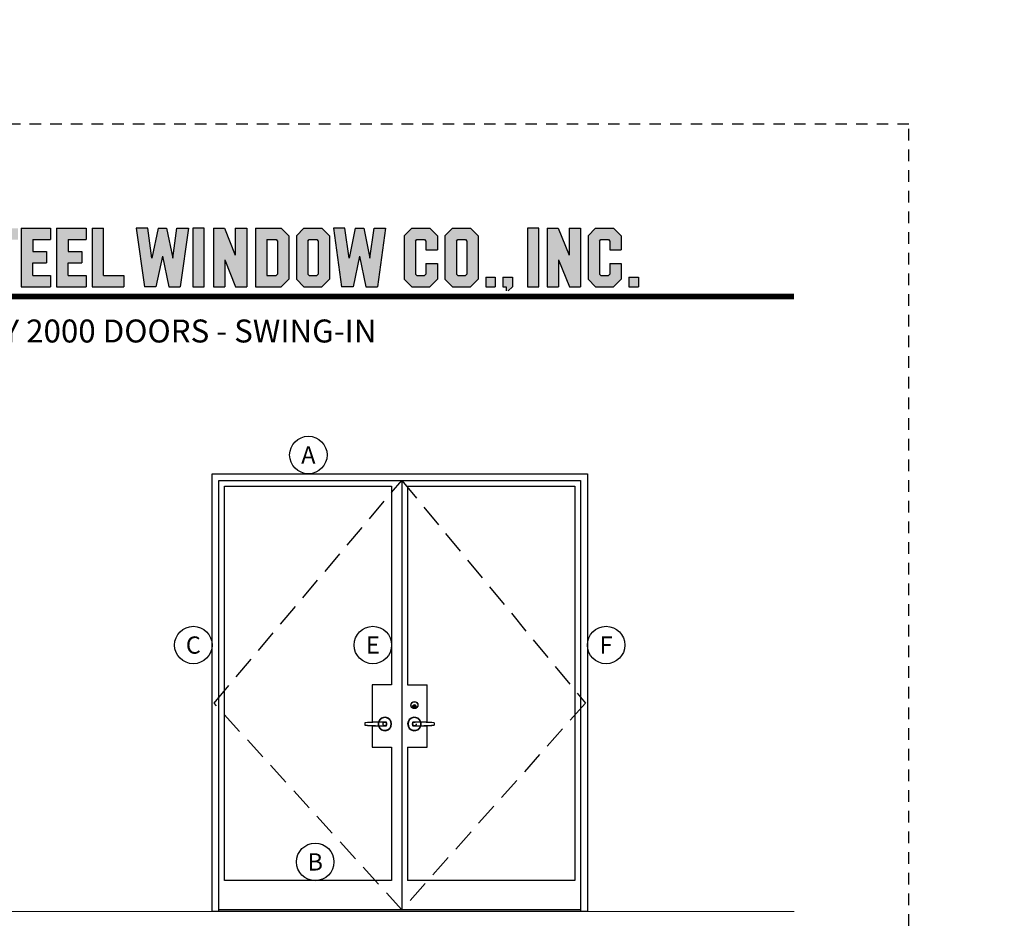
# Model space of a CAD drawing. Units: inches. Extents: x -371 to -95, y 531 to 647.
# Drawn here: x -321 to -311, y 553 to 563 of the extents above; entities that cross this region are included whole.
import ezdxf
from ezdxf.enums import TextEntityAlignment as Align

# ---------------------------------------------------------------- set-up
doc = ezdxf.new("R2010")
doc.units = ezdxf.units.IN
doc.header["$MEASUREMENT"] = 0
doc.linetypes.add('HIDDEN', pattern=[0.375, 0.25, -0.125])
doc.linetypes.add('HIDDEN2', pattern=[0.1875, 0.125, -0.0625])
doc.layers.add('DIM', color=2, linetype='Continuous')
doc.layers.add('S-GRID', color=1, linetype='Continuous', lineweight=9)
doc.styles.add('MKA-1', font='swissl.ttf')

# ---------------------------------------------------------------- blocks, each defined once
blk = doc.blocks.new('A$C507817F5')
at = {"layer": 'DIM'}
h = blk.add_hatch(color=4, dxfattribs=at)
h.paths.add_polyline_path([(0.5239, 0.5356), (0.3701, 0.5356), (0.3052, 0.4706), (0.3052, 0.1005), (0.3701, 0.0356), (0.5239, 0.0356), (0.5888, 0.1005), (0.5888, 0.4706)])
h.paths.add_polyline_path([(0.4914, 0.4265), (0.4914, 0.1447), (0.4797, 0.133), (0.4143, 0.133), (0.4026, 0.1447), (0.4026, 0.4265), (0.4143, 0.4382), (0.4797, 0.4382)], flags=16)
h.paths.add_polyline_path([(0.2727, 0.5356), (0, 0.5356), (0, 0.4382), (0.0877, 0.4382), (0.0877, 0.0356), (0.1851, 0.0356), (0.1851, 0.4382), (0.2727, 0.4382)])
h.paths.add_polyline_path([(0.9401, 0.4706), (0.8752, 0.5356), (0.6565, 0.5356), (0.6565, 0.0356), (0.7539, 0.0356), (0.7539, 0.2013), (0.7656, 0.213), (0.831, 0.213), (0.8427, 0.2013), (0.8427, 0.0356), (0.9401, 0.0356), (0.9401, 0.2325), (0.9109, 0.2617), (0.9401, 0.2909)])
h.paths.add_polyline_path([(0.8427, 0.4265), (0.8427, 0.3221), (0.831, 0.3104), (0.7656, 0.3104), (0.7539, 0.3221), (0.7539, 0.4265), (0.7656, 0.4382), (0.831, 0.4382)], flags=16)
h.paths.add_polyline_path([(1.2941, 0.4706), (1.2291, 0.5356), (1.0105, 0.5356), (1.0105, 0.0356), (1.1079, 0.0356), (1.1079, 0.2013), (1.1195, 0.213), (1.185, 0.213), (1.1967, 0.2013), (1.1967, 0.0356), (1.2941, 0.0356), (1.2941, 0.2325), (1.2649, 0.2617), (1.2941, 0.2909), (1.2941, 0.4577)])
h.paths.add_polyline_path([(1.1079, 0.4265), (1.1195, 0.4382), (1.185, 0.4382), (1.1967, 0.4265), (1.1967, 0.3221), (1.185, 0.3104), (1.1195, 0.3104), (1.1079, 0.3221)], flags=16)
h.paths.add_polyline_path([(1.5831, 0.5356), (1.5008, 0.5356), (1.4294, 0.5356), (1.3645, 0.4706), (1.3645, 0.0356), (1.4619, 0.0356), (1.4619, 0.2013), (1.4735, 0.213), (1.539, 0.213), (1.5507, 0.2013), (1.5507, 0.0356), (1.6481, 0.0356), (1.6481, 0.4706)])
h.paths.add_polyline_path([(1.539, 0.4382), (1.5507, 0.4265), (1.5507, 0.3221), (1.539, 0.3104), (1.4735, 0.3104), (1.4619, 0.3221), (1.4619, 0.4265), (1.4735, 0.4382)], flags=16)
h.paths.add_polyline_path([(2.0021, 0.5356), (1.9047, 0.5356), (1.9047, 0.3057), (1.8128, 0.5356), (1.7185, 0.5356), (1.7185, 0.0356), (1.8159, 0.0356), (1.8159, 0.2655), (1.9077, 0.0356), (2.0021, 0.0356)])
h.paths.add_polyline_path([(3.0639, 0.3375), (2.9543, 0.3375), (2.9426, 0.3492), (2.9426, 0.4265), (2.9543, 0.4382), (3.0197, 0.4382), (3.0314, 0.4265), (3.0314, 0.3862), (3.1288, 0.3862), (3.1288, 0.4577), (3.1288, 0.4706), (3.0639, 0.5356), (2.9815, 0.5356), (2.9101, 0.5356), (2.8452, 0.4706), (2.8452, 0.3181), (2.8452, 0.3051), (2.9101, 0.2401), (3.0197, 0.2401), (3.0314, 0.2284), (3.0314, 0.1447), (3.0197, 0.133), (2.9543, 0.133), (2.9426, 0.1447), (2.9426, 0.1849), (2.8452, 0.1849), (2.8452, 0.1135), (2.8452, 0.1005), (2.9101, 0.0356), (2.9815, 0.0356), (3.0639, 0.0356), (3.1288, 0.1005), (3.1288, 0.2596), (3.1288, 0.2726)])
h.paths.add_polyline_path([(3.3306, 0.4382), (3.4148, 0.4382), (3.4148, 0.5356), (3.1489, 0.5356), (3.1489, 0.4382), (3.2332, 0.4382), (3.2332, 0.0356), (3.3306, 0.0356)])
h.paths.add_polyline_path([(3.6928, 0.5356), (3.4418, 0.5356), (3.4418, 0.0356), (3.6928, 0.0356), (3.6928, 0.133), (3.5392, 0.133), (3.5392, 0.2401), (3.6582, 0.2401), (3.6582, 0.3375), (3.5392, 0.3375), (3.5392, 0.4382), (3.6928, 0.4382)])
h.paths.add_polyline_path([(0.5604, -0.5091), (7.9749, -0.5091), (7.9749, -0.1571), (0.5604, -0.1571)], flags=9)
h.paths.add_polyline_path([(-1.4832, -21.3874), (2.7877, -21.3874), (2.7877, -21.1257), (-1.4832, -21.1257)], flags=9)
h.paths.add_polyline_path([(9.8414, -21.3847), (11.8373, -21.3847), (11.8373, -21.1295), (9.8414, -21.1295)], flags=9)
h.paths.add_polyline_path([(7.8599, -21.3868), (9.8296, -21.3868), (9.8296, -21.1316), (7.8599, -21.1316)], flags=9)
h.paths.add_polyline_path([(3.2262, -21.419), (7.7956, -21.419), (7.7956, -21.1162), (3.2262, -21.1162)], flags=9)
h = blk.add_hatch(color=4, dxfattribs=at)
h.paths.add_polyline_path([(3.8413, 0.4382), (3.9949, 0.4382), (3.9949, 0.5356), (3.7439, 0.5356), (3.7439, 0.0356), (3.9949, 0.0356), (3.9949, 0.133), (3.8413, 0.133), (3.8413, 0.2401), (3.9603, 0.2401), (3.9603, 0.3375), (3.8413, 0.3375)])
h.paths.add_polyline_path([(4.0461, 0.0356), (4.3188, 0.0356), (4.3188, 0.133), (4.1435, 0.133), (4.1435, 0.5356), (4.0461, 0.5356)])
h.paths.add_polyline_path([(4.5577, 0.2812), (4.5223, 0.5356), (4.4239, 0.5356), (4.4935, 0.0356), (4.592, 0.0356), (4.6467, 0.2965), (4.7014, 0.0356), (4.7938, 0.0356), (4.8, 0.0356), (4.8695, 0.5356), (4.7712, 0.5356), (4.7358, 0.2812), (4.6824, 0.5356), (4.611, 0.5356)])
h.paths.add_polyline_path([(4.9075, 0.0356), (5.0049, 0.0356), (5.0049, 0.5356), (4.9075, 0.5356)])
h.paths.add_polyline_path([(5.1778, 0.5356), (5.0834, 0.5356), (5.0834, 0.0356), (5.1808, 0.0356), (5.1808, 0.2655), (5.2727, 0.0356), (5.367, 0.0356), (5.367, 0.5356), (5.2696, 0.5356), (5.2696, 0.3057)])
h.paths.add_polyline_path([(5.4429, 0.0356), (5.6615, 0.0356), (5.7265, 0.1005), (5.7265, 0.4706), (5.6615, 0.5356), (5.4429, 0.5356)])
h.paths.add_polyline_path([(5.5403, 0.4382), (5.6174, 0.4382), (5.6291, 0.4265), (5.6291, 0.1447), (5.6174, 0.133), (5.5403, 0.133)], flags=16)
h.paths.add_polyline_path([(5.7914, 0.1005), (5.8563, 0.0356), (6.0101, 0.0356), (6.075, 0.1005), (6.075, 0.4706), (6.0101, 0.5356), (5.8563, 0.5356), (5.7914, 0.4706)])
h.paths.add_polyline_path([(5.8888, 0.4265), (5.9005, 0.4382), (5.9659, 0.4382), (5.9776, 0.4265), (5.9776, 0.1447), (5.9659, 0.133), (5.9005, 0.133), (5.8888, 0.1447)], flags=16)
h.paths.add_polyline_path([(6.2058, 0.5356), (6.1075, 0.5356), (6.1771, 0.0356), (6.2756, 0.0356), (6.3303, 0.2965), (6.385, 0.0356), (6.4774, 0.0356), (6.4835, 0.0356), (6.5531, 0.5356), (6.4548, 0.5356), (6.4194, 0.2812), (6.366, 0.5356), (6.2946, 0.5356), (6.2412, 0.2812)])
h.paths.add_polyline_path([(6.809, 0.4265), (6.8207, 0.4382), (6.8862, 0.4382), (6.8978, 0.4265), (6.8978, 0.3505), (6.9952, 0.3505), (6.9952, 0.4706), (6.9303, 0.5356), (6.7766, 0.5356), (6.7116, 0.4706), (6.7116, 0.1005), (6.7766, 0.0356), (6.9303, 0.0356), (6.9952, 0.1005), (6.9952, 0.2336), (6.8978, 0.2336), (6.8978, 0.1447), (6.8862, 0.133), (6.8207, 0.133), (6.809, 0.1447)])
h.paths.add_polyline_path([(7.0602, 0.1005), (7.1251, 0.0356), (7.2789, 0.0356), (7.3438, 0.1005), (7.3438, 0.4706), (7.2789, 0.5356), (7.1251, 0.5356), (7.0602, 0.4706)])
h.paths.add_polyline_path([(7.1576, 0.4265), (7.1693, 0.4382), (7.2347, 0.4382), (7.2464, 0.4265), (7.2464, 0.1447), (7.2347, 0.133), (7.1693, 0.133), (7.1576, 0.1447)], flags=16)
h = blk.add_hatch(color=4, dxfattribs=at)
h.paths.add_polyline_path([(7.4087, 0.0356), (7.4899, 0.0356), (7.4899, 0.1168), (7.4087, 0.1168)])
h.paths.add_polyline_path([(7.636, 0.1168), (7.5548, 0.1168), (7.5548, 0.0356), (7.5819, 0.0356), (7.5819, 0), (7.6004, 0), (7.636, 0.0356)])
h.paths.add_polyline_path([(7.8633, 0.5356), (7.7659, 0.5356), (7.7659, 0.0356), (7.8633, 0.0356)])
h.paths.add_polyline_path([(8.1229, 0.0356), (8.2173, 0.0356), (8.2173, 0.5356), (8.1199, 0.5356), (8.1199, 0.3057), (8.028, 0.5356), (7.9337, 0.5356), (7.9337, 0.0356), (8.0311, 0.0356), (8.0311, 0.2655)])
h.paths.add_polyline_path([(8.2822, 0.1005), (8.3471, 0.0356), (8.5009, 0.0356), (8.5658, 0.1005), (8.5658, 0.2336), (8.4684, 0.2336), (8.4684, 0.1447), (8.4567, 0.133), (8.3913, 0.133), (8.3796, 0.1447), (8.3796, 0.4265), (8.3913, 0.4382), (8.4567, 0.4382), (8.4684, 0.4265), (8.4684, 0.3505), (8.5658, 0.3505), (8.5658, 0.4706), (8.5009, 0.5356), (8.3471, 0.5356), (8.2822, 0.4706)])
h.paths.add_polyline_path([(8.7119, 0.0356), (8.7119, 0.1168), (8.6308, 0.1168), (8.6308, 0.0356)])
at = {"layer": 'DIM', "color": 4}
for p, q in [((3.4418, 0.5356), (3.6928, 0.5356)), ((3.4418, 0.5356), (3.4418, 0.0356)), ((3.6928, 0.5356), (3.6928, 0.4382)), ((3.7439, 0.5356), (3.9949, 0.5356)), ((3.7439, 0.5356), (3.7439, 0.0356)), ((3.9949, 0.5356), (3.9949, 0.4382)), ((4.0461, 0.5356), (4.1435, 0.5356)), ((4.0461, 0.5356), (4.0461, 0.0356)), ((4.1435, 0.133), (4.1435, 0.5356)), ((4.5223, 0.5356), (4.4239, 0.5356)), ((4.4239, 0.5356), (4.4935, 0.0356)), ((4.5577, 0.2812), (4.5223, 0.5356)), ((4.611, 0.5356), (4.5577, 0.2812)), ((4.611, 0.5356), (4.6824, 0.5356)), ((4.6824, 0.5356), (4.7358, 0.2812)), ((4.7358, 0.2812), (4.7712, 0.5356)), ((4.7712, 0.5356), (4.8695, 0.5356)), ((4.8695, 0.5356), (4.8, 0.0356)), ((5.0049, 0.5356), (4.9075, 0.5356)), ((4.9075, 0.5356), (4.9075, 0.0356)), ((5.0049, 0.0356), (5.0049, 0.5356)), ((5.0834, 0.5356), (5.1778, 0.5356)), ((5.0834, 0.5356), (5.0834, 0.0356)), ((5.1778, 0.5356), (5.2696, 0.3057)), ((5.2696, 0.5356), (5.367, 0.5356)), ((5.2696, 0.5356), (5.2696, 0.3057)), ((5.367, 0.5356), (5.367, 0.0356)), ((5.4429, 0.5356), (5.6615, 0.5356)), ((5.4429, 0.5356), (5.4429, 0.0356)), ((5.6615, 0.5356), (5.7265, 0.4706)), ((5.7914, 0.4706), (5.8563, 0.5356)), ((5.8563, 0.5356), (6.0101, 0.5356)), ((6.0101, 0.5356), (6.075, 0.4706)), ((6.2058, 0.5356), (6.1075, 0.5356)), ((6.1075, 0.5356), (6.1771, 0.0356)), ((6.2412, 0.2812), (6.2058, 0.5356)), ((6.2946, 0.5356), (6.2412, 0.2812)), ((6.2946, 0.5356), (6.366, 0.5356)), ((6.366, 0.5356), (6.4194, 0.2812)), ((6.4194, 0.2812), (6.4548, 0.5356)), ((6.4548, 0.5356), (6.5531, 0.5356)), ((6.5531, 0.5356), (6.4835, 0.0356)), ((6.7116, 0.4706), (6.7766, 0.5356)), ((6.7766, 0.5356), (6.9303, 0.5356)), ((6.9303, 0.5356), (6.9952, 0.4706)), ((7.0602, 0.4706), (7.1251, 0.5356)), ((7.1251, 0.5356), (7.2789, 0.5356)), ((7.2789, 0.5356), (7.3438, 0.4706)), ((7.8633, 0.5356), (7.7659, 0.5356)), ((7.7659, 0.5356), (7.7659, 0.0356)), ((7.8633, 0.0356), (7.8633, 0.5356)), ((7.9337, 0.5356), (8.028, 0.5356)), ((7.9337, 0.5356), (7.9337, 0.0356)), ((8.028, 0.5356), (8.1199, 0.3057)), ((8.1199, 0.5356), (8.2173, 0.5356)), ((8.1199, 0.5356), (8.1199, 0.3057)), ((8.2173, 0.5356), (8.2173, 0.0356)), ((8.2822, 0.4706), (8.3471, 0.5356)), ((8.3471, 0.5356), (8.5009, 0.5356)), ((8.5009, 0.5356), (8.5658, 0.4706)), ((3.5392, 0.4382), (3.5392, 0.3375)), ((3.5392, 0.4382), (3.6928, 0.4382)), ((3.5509, 0.4382), (3.6054, 0.4382)), ((3.6928, 0.4577), (3.6928, 0.4382)), ((3.8413, 0.4382), (3.8413, 0.3375)), ((3.8413, 0.4382), (3.9949, 0.4382)), ((3.853, 0.4382), (3.9076, 0.4382)), ((3.9949, 0.4577), (3.9949, 0.4382)), ((5.5403, 0.4382), (5.6174, 0.4382)), ((5.5403, 0.4382), (5.5403, 0.133)), ((5.6174, 0.4382), (5.6291, 0.4265)), ((5.6291, 0.4265), (5.6291, 0.1447)), ((5.7265, 0.4706), (5.7265, 0.1005)), ((5.7914, 0.4706), (5.7914, 0.1005)), ((5.8888, 0.4265), (5.9005, 0.4382)), ((5.8888, 0.4265), (5.8888, 0.1447)), ((5.9005, 0.4382), (5.9659, 0.4382)), ((5.9659, 0.4382), (5.9776, 0.4265)), ((5.9776, 0.4265), (5.9776, 0.1447)), ((6.075, 0.4706), (6.075, 0.1005)), ((6.7116, 0.4706), (6.7116, 0.1005)), ((6.809, 0.4265), (6.8207, 0.4382)), ((6.809, 0.4265), (6.809, 0.1447)), ((6.8207, 0.4382), (6.8862, 0.4382)), ((6.8862, 0.4382), (6.8978, 0.4265)), ((6.8978, 0.4265), (6.8978, 0.3505)), ((6.9952, 0.4706), (6.9952, 0.3505)), ((7.0602, 0.4706), (7.0602, 0.1005)), ((7.1576, 0.4265), (7.1693, 0.4382)), ((7.1576, 0.4265), (7.1576, 0.1447)), ((7.1693, 0.4382), (7.2347, 0.4382)), ((7.2347, 0.4382), (7.2464, 0.4265)), ((7.2464, 0.4265), (7.2464, 0.1447)), ((7.3438, 0.4706), (7.3438, 0.1005)), ((8.2822, 0.4706), (8.2822, 0.1005)), ((8.3796, 0.4265), (8.3913, 0.4382)), ((8.3796, 0.4265), (8.3796, 0.1447)), ((8.3913, 0.4382), (8.4567, 0.4382)), ((8.4567, 0.4382), (8.4684, 0.4265)), ((8.4684, 0.4265), (8.4684, 0.3505)), ((8.5658, 0.4706), (8.5658, 0.3505)), ((3.5392, 0.3375), (3.6582, 0.3375)), ((3.6582, 0.3375), (3.6582, 0.2401)), ((3.8413, 0.3375), (3.9603, 0.3375)), ((3.9603, 0.3375), (3.9603, 0.2401)), ((6.8978, 0.3505), (6.9952, 0.3505)), ((8.4684, 0.3505), (8.5658, 0.3505)), ((4.6467, 0.2965), (4.592, 0.0356)), ((4.6467, 0.2965), (4.7014, 0.0356)), ((5.1808, 0.2655), (5.1808, 0.0356)), ((5.1808, 0.2655), (5.2727, 0.0356)), ((6.3303, 0.2965), (6.2756, 0.0356)), ((6.3303, 0.2965), (6.385, 0.0356)), ((8.0311, 0.2655), (8.0311, 0.0356)), ((8.0311, 0.2655), (8.1229, 0.0356)), ((3.5392, 0.133), (3.5392, 0.2401)), ((3.5392, 0.2401), (3.6582, 0.2401)), ((3.8413, 0.133), (3.8413, 0.2401)), ((3.8413, 0.2401), (3.9603, 0.2401)), ((6.8978, 0.2336), (6.9952, 0.2336)), ((6.8978, 0.2336), (6.8978, 0.1447)), ((6.9952, 0.2336), (6.9952, 0.1005)), ((8.4684, 0.2336), (8.5658, 0.2336)), ((8.4684, 0.2336), (8.4684, 0.1447)), ((8.5658, 0.2336), (8.5658, 0.1005)), ((3.5392, 0.133), (3.6928, 0.133)), ((3.5509, 0.133), (3.6054, 0.133)), ((3.6928, 0.133), (3.6928, 0.0356)), ((3.6928, 0.133), (3.6928, 0.1135)), ((3.8413, 0.133), (3.9949, 0.133)), ((3.853, 0.133), (3.9076, 0.133)), ((3.9949, 0.133), (3.9949, 0.0356)), ((3.9949, 0.133), (3.9949, 0.1135)), ((4.1435, 0.133), (4.3188, 0.133)), ((4.3188, 0.133), (4.3188, 0.0356)), ((4.3188, 0.133), (4.3188, 0.1135)), ((5.5403, 0.133), (5.6174, 0.133)), ((5.6291, 0.1447), (5.6174, 0.133)), ((5.6615, 0.0356), (5.7265, 0.1005)), ((5.7914, 0.1005), (5.8563, 0.0356)), ((5.8888, 0.1447), (5.9005, 0.133)), ((5.9005, 0.133), (5.9659, 0.133)), ((5.9776, 0.1447), (5.9659, 0.133)), ((6.0101, 0.0356), (6.075, 0.1005)), ((6.7116, 0.1005), (6.7766, 0.0356)), ((6.809, 0.1447), (6.8207, 0.133)), ((6.8207, 0.133), (6.8862, 0.133)), ((6.8978, 0.1447), (6.8862, 0.133)), ((6.9303, 0.0356), (6.9952, 0.1005)), ((7.0602, 0.1005), (7.1251, 0.0356)), ((7.1576, 0.1447), (7.1693, 0.133)), ((7.1693, 0.133), (7.2347, 0.133)), ((7.2464, 0.1447), (7.2347, 0.133)), ((7.2789, 0.0356), (7.3438, 0.1005)), ((7.4087, 0.1168), (7.4899, 0.1168)), ((7.4087, 0.1168), (7.4087, 0.0356)), ((7.4899, 0.1168), (7.4899, 0.0356)), ((7.5548, 0.1168), (7.636, 0.1168)), ((7.5548, 0.1168), (7.5548, 0.0356)), ((7.636, 0.1168), (7.636, 0.0356)), ((8.2822, 0.1005), (8.3471, 0.0356)), ((8.3796, 0.1447), (8.3913, 0.133)), ((8.3913, 0.133), (8.4567, 0.133)), ((8.4684, 0.1447), (8.4567, 0.133)), ((8.5009, 0.0356), (8.5658, 0.1005)), ((8.6308, 0.1168), (8.7119, 0.1168)), ((8.6308, 0.1168), (8.6308, 0.0356)), ((8.7119, 0.1168), (8.7119, 0.0356)), ((3.4418, 0.0356), (3.6928, 0.0356)), ((3.6171, 0.0356), (3.6928, 0.0356)), ((3.7439, 0.0356), (3.9949, 0.0356)), ((3.9193, 0.0356), (3.9949, 0.0356)), ((4.0461, 0.0356), (4.3188, 0.0356)), ((4.2214, 0.0356), (4.3188, 0.0356)), ((4.592, 0.0356), (4.4935, 0.0356)), ((4.592, 0.0356), (4.4935, 0.0356)), ((4.7014, 0.0356), (4.8, 0.0356)), ((4.7014, 0.0356), (4.7938, 0.0356)), ((4.9075, 0.0356), (5.0049, 0.0356)), ((5.0834, 0.0356), (5.1808, 0.0356)), ((5.2727, 0.0356), (5.367, 0.0356)), ((5.4429, 0.0356), (5.6615, 0.0356)), ((5.8563, 0.0356), (6.0101, 0.0356)), ((6.2756, 0.0356), (6.1771, 0.0356)), ((6.2756, 0.0356), (6.1771, 0.0356)), ((6.385, 0.0356), (6.4835, 0.0356)), ((6.385, 0.0356), (6.4774, 0.0356)), ((6.7766, 0.0356), (6.9303, 0.0356)), ((7.1251, 0.0356), (7.2789, 0.0356)), ((7.4087, 0.0356), (7.4899, 0.0356)), ((7.5548, 0.0356), (7.5819, 0.0356)), ((7.5819, 0.0356), (7.5819, 0)), ((7.636, 0.0356), (7.6004, 0)), ((7.7659, 0.0356), (7.8633, 0.0356)), ((7.9337, 0.0356), (8.0311, 0.0356)), ((8.1229, 0.0356), (8.2173, 0.0356)), ((8.3471, 0.0356), (8.5009, 0.0356)), ((8.6308, 0.0356), (8.7119, 0.0356))]:
    blk.add_line(p, q, dxfattribs=at)

msp = doc.modelspace()

# ---------------------------------------------------------------- hatches: boundary and pattern name
at = {"layer": 'DIM'}
msp.add_hatch(color=256, dxfattribs=at).paths.add_polyline_path([(-316.999259, 555.229467, -0.06044099), (-317.003005, 555.229921), (-317.003005, 555.23151), (-317.000621, 555.23151), (-317.000621, 555.2343), (-317.002296, 555.235281), (-317.002296, 555.240327), (-317.000621, 555.241309), (-317.000621, 555.25058), (-316.997896, 555.25058), (-316.997896, 555.239827), (-316.999571, 555.238846), (-316.999571, 555.23647), (-316.997896, 555.235489), (-316.997896, 555.229467)])

# ---------------------------------------------------------------- linework, layer by layer
at = {"const_width": 0.0625}
msp.add_lwpolyline([(-327.364759, 559.70538), (-312.864759, 559.70538)], dxfattribs=at)
at = {"color": 1, "ltscale": 0.1}
for centre in [(-318.154049, 557.980761), (-319.406753, 555.911543), (-317.451625, 555.911543), (-314.912129, 555.911543), (-318.079586, 553.55062)]:
    msp.add_circle(centre, 0.204137, dxfattribs=at)
at = {"layer": 'DIM', "color": 8, "linetype": 'HIDDEN'}
for p, q in [((-319.181468, 555.279327), (-317.136475, 557.703683)), ((-317.136475, 557.703683), (-315.137549, 555.279327)), ((-317.136475, 553.029898), (-319.181468, 555.279327)), ((-315.137549, 555.279327), (-317.136475, 553.029898))]:
    msp.add_line(p, q, dxfattribs=at)
at = {"layer": 'DIM', "color": 4}
for p, q in [((-319.129811, 553.009057), (-319.129811, 557.703683)), ((-319.129811, 557.703683), (-315.189207, 557.703683)), ((-317.136475, 557.703683), (-317.136475, 553.029898)), ((-317.073097, 557.641827), (-317.073097, 555.479253)), ((-315.189207, 557.703683), (-315.189207, 553.009057)), ((-317.073097, 555.479253), (-316.861536, 555.479253)), ((-316.861536, 555.070657), (-316.861536, 555.479253)), ((-316.861536, 554.798172), (-316.861536, 555.033944)), ((-317.073097, 554.798172), (-317.073097, 553.349598)), ((-317.073097, 554.798172), (-316.861536, 554.798172)), ((-315.189207, 553.029898), (-319.129811, 553.029898))]:
    msp.add_line(p, q, dxfattribs=at)
at = {"layer": 'DIM'}
for p, q in [((-317.003005, 555.23151), (-317.000621, 555.23151)), ((-317.003005, 555.23151), (-317.003005, 555.229921)), ((-317.000621, 555.241309), (-317.002296, 555.240327)), ((-317.002296, 555.235281), (-317.002296, 555.240327)), ((-317.000621, 555.2343), (-317.002296, 555.235281)), ((-316.997896, 555.25058), (-317.000621, 555.25058)), ((-317.000621, 555.241309), (-317.000621, 555.25058)), ((-317.000621, 555.23151), (-317.000621, 555.2343)), ((-316.997896, 555.239827), (-316.999571, 555.238846)), ((-316.999571, 555.23647), (-316.999571, 555.238846)), ((-316.997896, 555.235489), (-316.999571, 555.23647)), ((-316.999259, 555.229467), (-316.997896, 555.229467)), ((-316.997896, 555.239827), (-316.997896, 555.25058)), ((-316.997896, 555.229467), (-316.997896, 555.235489))]:
    msp.add_line(p, q, dxfattribs=at)
at = {"layer": 'DIM', "color": 5, "linetype": 'HIDDEN2'}
msp.add_lwpolyline([(-328.614759, 539.58038), (-311.614759, 539.58038), (-311.614759, 561.58038), (-328.614759, 561.58038)], close=True, dxfattribs=at)
at = {"layer": 'DIM', "color": 4}
msp.add_lwpolyline([(-315.116266, 553.009057), (-319.202752, 553.009057), (-319.202752, 557.776625), (-315.116266, 557.776625)], close=True, dxfattribs=at)
for points in [[(-317.459184, 554.798172), (-317.247624, 554.798172), (-317.247624, 553.349598), (-319.067955, 553.349598), (-319.067955, 557.641827), (-317.247624, 557.641827), (-317.247624, 555.479253), (-317.459184, 555.479253), (-317.459184, 555.070657)], [(-317.073097, 557.641827), (-315.251063, 557.641827), (-315.251063, 553.349598), (-317.073097, 553.349598)], [(-317.459184, 555.033944), (-317.459184, 554.798172)]]:
    msp.add_lwpolyline(points, dxfattribs=at)
at = {"layer": 'DIM'}
for centre, radius in [((-316.999259, 555.257902), 0.038311), ((-316.999259, 555.257902), 0.038311), ((-316.999259, 555.257902), 0.036949), ((-316.999259, 555.245132), 0.017027)]:
    msp.add_circle(centre, radius, dxfattribs=at)
at = {"layer": 'DIM', "color": 8, "linetype": 'HIDDEN', "ltscale": 0.1}
for centre in [(-317.321462, 555.0523), (-316.999259, 555.0523)]:
    msp.add_circle(centre, 0.019865, dxfattribs=at)
at = {"layer": 'DIM'}
for centre, radius, start, end in [((-316.999259, 555.245132), 0.015665, 274.988542, 270), ((-316.999259, 555.235426), 0.005959, 105.6535261, 231.0551964), ((-316.999259, 555.235426), 0.004257, 135.5194658, 251.3370751), ((-316.999259, 555.235426), 0.004257, 288.6629249, 77.2772551), ((-316.999259, 555.235426), 0.005959, 283.2129804, 76.7870196)]:
    msp.add_arc(centre, radius, start, end, dxfattribs=at)
at = {"layer": 'DIM', "color": 2}
for centre, radius, start, end in [((-317.480569, 555.052229), 0.058884, 167.40334, 179.9304404), ((-317.348956, 552.955351), 2.118175, 88.8775481, 95.1213402), ((-317.323962, 551.718507), 3.353404, 89.6946016, 93.6601087), ((-317.321462, 555.0523), 0.073784, 196.3606554, 163.6393446), ((-317.321462, 555.0523), 0.069527, 197.4682132, 162.5317868), ((-317.307551, 555.06719), 0.004897, 106.8171667, 107.7778074), ((-317.307601, 555.067246), 0.005876, 1.9610033, 88.6494174), ((-317.307073, 555.067493), 0.00448, 10.3371251, 77.3010987), ((-317.401059, 555.054601), 0.099325, 358.6731007, 8.0611992), ((-317.42616, 555.055465), 0.125007, 358.5492778, 5.5002201), ((-316.999259, 555.0523), 0.073784, 16.3606554, 343.6393446), ((-316.999259, 555.0523), 0.069527, 17.4682132, 342.5317868), ((-316.89456, 555.055465), 0.125007, 174.4997799, 181.4507222), ((-317.013119, 555.067246), 0.005876, 91.3505826, 178.0389967), ((-316.919662, 555.054601), 0.099325, 171.9388008, 181.3268993), ((-317.013647, 555.067493), 0.00448, 102.6989013, 169.6628749), ((-316.996758, 551.718507), 3.353404, 86.3398913, 90.3053984), ((-316.971764, 552.955351), 2.118175, 84.8786598, 91.1224519), ((-317.013169, 555.06719), 0.004897, 72.2221926, 73.1828333), ((-316.840151, 555.052229), 0.058884, 0.0695596, 12.59666), ((-317.480569, 555.052372), 0.058884, 180.0695596, 192.59666), ((-317.348956, 557.14925), 2.118175, 264.8786598, 271.1224519), ((-317.323962, 558.386094), 3.353404, 266.3398913, 270.3053984), ((-317.307551, 555.037411), 0.004897, 252.2221926, 253.1828333), ((-317.307601, 555.037355), 0.005876, 271.3505826, 358.0389967), ((-317.307073, 555.037108), 0.00448, 282.6989013, 349.6628749), ((-317.401059, 555.05), 0.099325, 351.9388008, 1.3268993), ((-317.42616, 555.049136), 0.125007, 354.4997799, 1.4507222), ((-316.89456, 555.049136), 0.125007, 178.5492778, 185.5002201), ((-317.013119, 555.037355), 0.005876, 181.9610033, 268.6494174), ((-316.919662, 555.05), 0.099325, 178.6731007, 188.0611992), ((-317.013647, 555.037108), 0.00448, 190.3371251, 257.3010987), ((-316.996758, 558.386094), 3.353404, 269.6946016, 273.6601087), ((-316.971764, 557.14925), 2.118175, 268.8775481, 275.1213402), ((-317.013169, 555.037411), 0.004897, 286.8171667, 287.7778074), ((-316.840151, 555.052372), 0.058884, 347.40334, 359.9304404)]:
    msp.add_arc(centre, radius, start, end, dxfattribs=at)
at = {"layer": 'DIM', "color": 8, "linetype": 'HIDDEN', "ltscale": 0.1}
for centre, radius, start, end in [((-317.321462, 555.0523), 0.073784, 165.1548736, 194.8451264), ((-317.321462, 555.0523), 0.069527, 164.147527, 195.852473), ((-316.999259, 555.0523), 0.069527, 344.147527, 15.852473), ((-316.999259, 555.0523), 0.073784, 345.1548736, 14.8451264)]:
    msp.add_arc(centre, radius, start, end, dxfattribs=at)
at = {"layer": 'S-GRID', "color": 8, "ltscale": 0.1}
msp.add_line((-327.364759, 553.009057), (-312.864759, 553.009057), dxfattribs=at)

# ---------------------------------------------------------------- block references
at = {"xscale": 1.275011610674923, "yscale": 1.275011610674923, "zscale": 1.275011610674923}
for p in [(-325.668664, 583.766259), (-325.668664, 559.766259)]:
    msp.add_blockref('A$C507817F5', p, dxfattribs=at)

# ---------------------------------------------------------------- texts
at = {"color": 7, "ltscale": 0.1, "style": 'MKA-1'}
for s, p in [('A', (-318.154049, 557.980761)), ('C', (-319.406753, 555.911543)), ('E', (-317.451625, 555.911543)), ('F', (-314.912129, 555.911543)), ('B', (-318.079586, 553.55062))]:
    msp.add_text(s, height=0.1875, dxfattribs=at).set_placement(p, align=Align.MIDDLE_CENTER)
at = {"color": 7, "ltscale": 0.1, "insert": (-320.114759, 559.45538), "char_height": 0.25, "width": 8.11032603, "attachment_point": 2, "style": 'MKA-1'}
msp.add_mtext('{\\fSwis721 Lt BT|b1|i0|c0|p34;CENTURY 2000 DOORS - SWING-IN}', dxfattribs=at)

doc.saveas('drawing.dxf')
